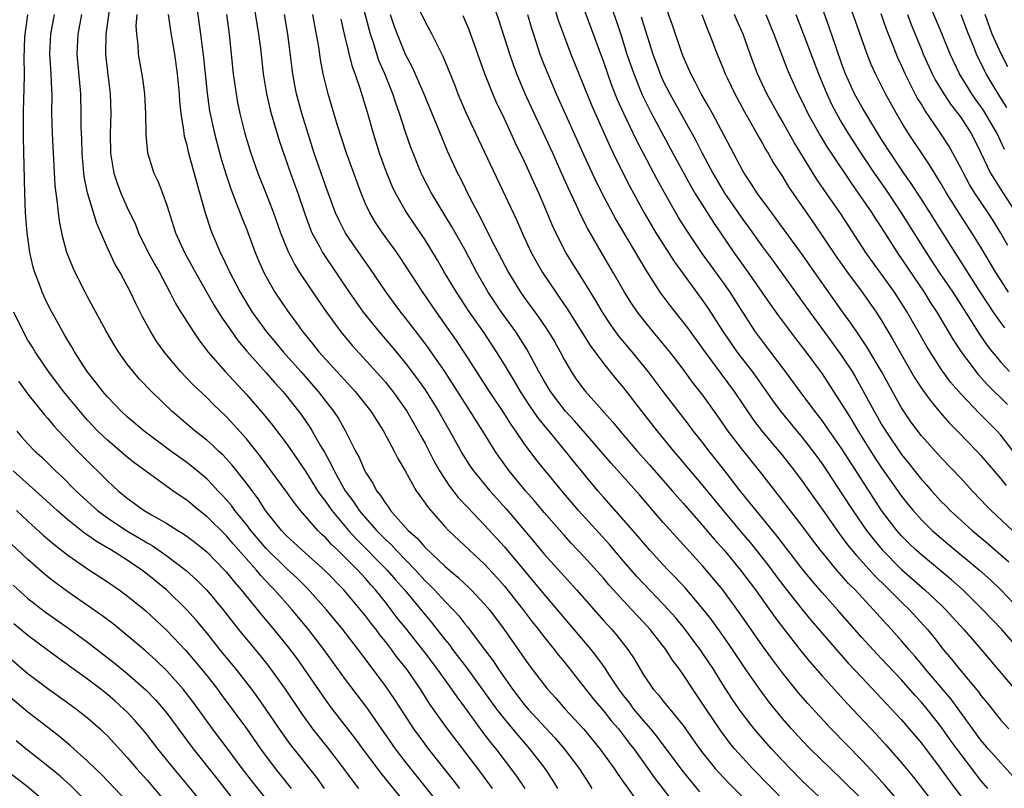
# Model space of a CAD drawing. Units: inches. Extents: x 2610000 to 2613000, y 1479000 to 1482000.
# Drawn here: x 2610050 to 2610149, y 1479575 to 1479652 of the extents above; entities that cross this region are included whole.
import ezdxf

# ---------------------------------------------------------------- set-up
doc = ezdxf.new("R2010")
doc.units = ezdxf.units.IN
doc.header["$MEASUREMENT"] = 0
doc.layers.add('LD26101479_2ft', color=162, linetype='Continuous')

msp = doc.modelspace()

# ---------------------------------------------------------------- linework, layer by layer
at = {"layer": 'LD26101479_2ft'}
for points, elevation in [([(2610089, 1479656.346), (2610091, 1479652.247), (2610091.452, 1479651.452), (2610091.687, 1479651), (2610092.34, 1479649.66), (2610092.79, 1479648.79), (2610093.952, 1479645.952), (2610094.318, 1479645), (2610095.125, 1479643.125), (2610096.39, 1479640.39), (2610100.244, 1479632.244), (2610100.777, 1479631), (2610101.707, 1479629), (2610102.163, 1479628.163), (2610102.828, 1479627), (2610104.165, 1479625), (2610104.517, 1479624.517), (2610105.326, 1479623.326), (2610107.621, 1479619.621), (2610109, 1479617.79), (2610110.249, 1479616.249), (2610111, 1479615.351), (2610112.808, 1479613), (2610114.377, 1479611), (2610116.02, 1479609), (2610116.479, 1479608.479), (2610119, 1479605.508), (2610121.024, 1479603), (2610122.838, 1479600.838), (2610123.764, 1479599.764), (2610125.538, 1479597.538), (2610126.389, 1479596.389), (2610127.256, 1479595.256), (2610129, 1479593.044), (2610129.916, 1479591.916), (2610132.681, 1479588.681), (2610133.629, 1479587.629), (2610135, 1479586.163), (2610137, 1479584.068), (2610139, 1479581.912), (2610139.788, 1479581), (2610141, 1479579.549), (2610143, 1479576.918), (2610143.79, 1479575.79), (2610147.381, 1479571)], 11470), ([(2610108.609, 1479657), (2610110.28, 1479652.28), (2610110.781, 1479650.781), (2610111.345, 1479649), (2610112.02, 1479647), (2610112.881, 1479644.881), (2610113.541, 1479643.541), (2610113.828, 1479643), (2610115.965, 1479639), (2610117.741, 1479635.741), (2610118.186, 1479635), (2610120.045, 1479632.045), (2610122.124, 1479629), (2610123.557, 1479627), (2610125.784, 1479623.784), (2610126.622, 1479622.623), (2610128.335, 1479620.335), (2610129.365, 1479619), (2610131, 1479616.763), (2610133, 1479613.704), (2610133.413, 1479613), (2610134.029, 1479612.029), (2610134.641, 1479611), (2610136.327, 1479608.328), (2610137, 1479607.321), (2610139, 1479604.456), (2610139.637, 1479603.637), (2610140.163, 1479603), (2610141, 1479602.06), (2610142.09, 1479601), (2610142.571, 1479600.571), (2610143.655, 1479599.655), (2610146.871, 1479597), (2610147.985, 1479595.985), (2610149.008, 1479595), (2610150.938, 1479593)], 11482), ([(2610067.728, 1479655.727), (2610068.384, 1479651), (2610068.566, 1479649.434), (2610068.672, 1479648.672), (2610069.05, 1479645.05), (2610069.292, 1479643.292), (2610069.774, 1479641), (2610070.459, 1479638.459), (2610070.921, 1479636.921), (2610071.421, 1479635.421), (2610071.982, 1479634.019), (2610072.532, 1479632.532), (2610073, 1479631.376), (2610073.882, 1479629), (2610074.216, 1479628.216), (2610074.759, 1479627), (2610075, 1479626.54), (2610075.876, 1479625), (2610077.129, 1479623.129), (2610077.996, 1479621.996), (2610078.695, 1479621), (2610079.734, 1479619.734), (2610080.302, 1479619), (2610082.097, 1479617), (2610083.945, 1479615), (2610085.549, 1479613), (2610086.097, 1479612.096), (2610086.816, 1479611), (2610087.894, 1479609), (2610088.256, 1479608.256), (2610089, 1479607.005), (2610090.114, 1479605), (2610090.471, 1479604.471), (2610091, 1479603.76), (2610091.299, 1479603.299), (2610093, 1479601.392), (2610093.37, 1479601), (2610095.473, 1479599), (2610097, 1479597.598), (2610098.243, 1479596.243), (2610099, 1479595.391), (2610100.879, 1479593), (2610101.789, 1479591.789), (2610102.426, 1479591), (2610102.666, 1479590.666), (2610104.015, 1479589), (2610104.436, 1479588.436), (2610105, 1479587.753), (2610107.979, 1479583.979), (2610109, 1479582.778), (2610109.785, 1479581.785), (2610110.476, 1479581), (2610111, 1479580.335), (2610111.572, 1479579.572), (2610112.024, 1479579), (2610113.453, 1479577), (2610114.086, 1479576.086), (2610116.482, 1479573)], 11454), ([(2610059.349, 1479654.651), (2610058.84, 1479651), (2610058.792, 1479649), (2610059, 1479647.214), (2610059.29, 1479645), (2610059.338, 1479643), (2610059.281, 1479641), (2610059.316, 1479639), (2610059.391, 1479638.609), (2610059.645, 1479637), (2610059.981, 1479635.981), (2610060.365, 1479635), (2610061, 1479633.556), (2610061.822, 1479631.822), (2610062.142, 1479631), (2610063.122, 1479629), (2610063.785, 1479627.785), (2610064.236, 1479627), (2610065.305, 1479625), (2610065.871, 1479623.871), (2610066.4, 1479623), (2610067.674, 1479621), (2610068.212, 1479620.212), (2610069.128, 1479619), (2610070.849, 1479617), (2610073, 1479614.696), (2610074.722, 1479612.722), (2610075.619, 1479611.619), (2610077, 1479609.784), (2610078.15, 1479608.15), (2610079, 1479606.897), (2610080.182, 1479605), (2610080.506, 1479604.506), (2610081, 1479603.875), (2610081.598, 1479603), (2610083.296, 1479601), (2610084.106, 1479600.106), (2610085.115, 1479599.115), (2610086.089, 1479598.089), (2610087.18, 1479597), (2610088.016, 1479596.016), (2610088.914, 1479595), (2610091, 1479592.485), (2610091.689, 1479591.689), (2610093, 1479590.014), (2610093.455, 1479589.455), (2610093.782, 1479589), (2610095.175, 1479587.174), (2610098.204, 1479583), (2610099, 1479581.979), (2610099.827, 1479581), (2610100.352, 1479580.352), (2610101.524, 1479579), (2610103.061, 1479577), (2610103.837, 1479575.837), (2610104.344, 1479575)], 11448), ([(2610073.575, 1479655), (2610074.237, 1479651), (2610074.411, 1479649.589), (2610074.699, 1479647), (2610075.022, 1479645), (2610075.391, 1479643.391), (2610075.495, 1479643), (2610076.31, 1479640.309), (2610077.452, 1479637), (2610078.168, 1479635), (2610078.886, 1479632.886), (2610079.425, 1479631.425), (2610079.61, 1479631), (2610080.318, 1479629.682), (2610080.662, 1479629), (2610080.788, 1479628.788), (2610083.349, 1479625), (2610084.755, 1479623), (2610086.372, 1479621), (2610087.591, 1479619.59), (2610089, 1479617.902), (2610090.253, 1479616.253), (2610091, 1479615.176), (2610092.353, 1479613), (2610093, 1479611.859), (2610093.509, 1479611), (2610094.756, 1479608.755), (2610095.518, 1479607.519), (2610095.874, 1479607), (2610097.513, 1479605), (2610099.174, 1479603.174), (2610101.925, 1479599.925), (2610103, 1479598.605), (2610105, 1479596.373), (2610105.666, 1479595.666), (2610106.263, 1479595), (2610109, 1479591.897), (2610109.82, 1479591), (2610110.369, 1479590.369), (2610111.438, 1479589), (2610112.063, 1479588.063), (2610112.67, 1479587), (2610113, 1479586.455), (2610113.993, 1479585), (2610114.474, 1479584.474), (2610115, 1479583.797), (2610115.368, 1479583.368), (2610117, 1479581.326), (2610118.645, 1479579), (2610119, 1479578.534), (2610120.233, 1479577), (2610120.59, 1479576.59), (2610121.556, 1479575.556), (2610124.131, 1479573)], 11458), ([(2610139, 1479573.368), (2610137.322, 1479575.322), (2610136.377, 1479576.377), (2610135, 1479577.855), (2610131.923, 1479581), (2610129.563, 1479583.564), (2610128.639, 1479584.639), (2610127, 1479586.663), (2610125.99, 1479587.99), (2610125, 1479589.37), (2610122.694, 1479592.693), (2610120.992, 1479595), (2610119, 1479597.38), (2610117, 1479599.593), (2610116.32, 1479600.319), (2610115, 1479601.802), (2610112.59, 1479604.59), (2610109.766, 1479607.766), (2610108.717, 1479609), (2610106.053, 1479612.053), (2610105.154, 1479613), (2610105, 1479613.178), (2610103.627, 1479615), (2610103, 1479616.062), (2610102.479, 1479617), (2610101.269, 1479619.269), (2610100.152, 1479621), (2610098.717, 1479623), (2610097.369, 1479625), (2610096.219, 1479627), (2610095, 1479629.304), (2610093.668, 1479631.668), (2610091.667, 1479635), (2610090.747, 1479636.747), (2610090.626, 1479637), (2610089.795, 1479639), (2610089.576, 1479639.576), (2610089, 1479641.224), (2610088.431, 1479643), (2610088.047, 1479644.047), (2610087.745, 1479645), (2610086.944, 1479647), (2610086.359, 1479648.359), (2610085.774, 1479650.227), (2610085.507, 1479651), (2610085.389, 1479651.389), (2610084.465, 1479655)], 11466), ([(2610150.227, 1479576.227), (2610149, 1479577.571), (2610147.727, 1479579), (2610147.4, 1479579.4), (2610147, 1479579.851), (2610143.992, 1479583.992), (2610141.429, 1479587), (2610141.244, 1479587.244), (2610140.337, 1479588.337), (2610139.749, 1479589), (2610139, 1479589.886), (2610137.993, 1479591), (2610137.511, 1479591.511), (2610136.184, 1479593), (2610134.318, 1479595), (2610133.66, 1479595.66), (2610132.479, 1479597), (2610130.839, 1479599), (2610130.041, 1479600.042), (2610129, 1479601.444), (2610126.587, 1479604.587), (2610124.689, 1479607), (2610123, 1479609.078), (2610121.537, 1479611), (2610120.509, 1479612.509), (2610119, 1479614.616), (2610117.951, 1479615.951), (2610117, 1479617.243), (2610115.648, 1479619), (2610115, 1479619.8), (2610113.988, 1479621), (2610113, 1479622.205), (2610112.389, 1479623), (2610111.828, 1479623.828), (2610111.106, 1479625), (2610109.956, 1479627), (2610108.77, 1479629), (2610107.384, 1479631.384), (2610106.714, 1479632.714), (2610106.255, 1479633.746), (2610105.451, 1479635.451), (2610104.589, 1479637.411), (2610103.863, 1479639), (2610101.68, 1479643.68), (2610101.064, 1479645.064), (2610100.254, 1479647), (2610099.908, 1479647.908), (2610099.527, 1479649), (2610098.448, 1479652.448), (2610097.554, 1479655)], 11474), ([(2610150.86, 1479589), (2610149.094, 1479591), (2610147.208, 1479593), (2610145.182, 1479595), (2610144.032, 1479596.032), (2610141, 1479598.529), (2610140.478, 1479599), (2610139.725, 1479599.725), (2610139, 1479600.462), (2610138.526, 1479601), (2610136.996, 1479603), (2610136.2, 1479604.2), (2610133, 1479609.218), (2610131.441, 1479611.441), (2610131, 1479612.059), (2610130.27, 1479613), (2610128.788, 1479615), (2610127.33, 1479617), (2610125, 1479620.065), (2610124.308, 1479621), (2610123, 1479622.981), (2610121.727, 1479625), (2610121, 1479626.042), (2610119.752, 1479627.751), (2610118.921, 1479628.921), (2610118.11, 1479630.11), (2610117.319, 1479631.319), (2610116.549, 1479632.549), (2610115.081, 1479635.081), (2610114.371, 1479636.371), (2610113.02, 1479638.98), (2610112.312, 1479640.312), (2610111.024, 1479643.023), (2610110.4, 1479644.4), (2610109.829, 1479645.829), (2610109.406, 1479647), (2610109, 1479648.192), (2610106.488, 1479655)], 11480), ([(2610150.173, 1479601), (2610148.024, 1479603), (2610147.517, 1479603.517), (2610147, 1479604.092), (2610146.121, 1479605), (2610145, 1479606.232), (2610143, 1479608.322), (2610141, 1479610.543), (2610139.947, 1479611.947), (2610139, 1479613.357), (2610136.98, 1479617), (2610135.511, 1479619.511), (2610134.709, 1479620.709), (2610134.495, 1479621), (2610133.896, 1479621.896), (2610133, 1479623.112), (2610130.253, 1479627), (2610128.921, 1479628.921), (2610126.39, 1479632.391), (2610125.921, 1479633), (2610124.461, 1479635), (2610123.893, 1479635.893), (2610123.136, 1479637), (2610123, 1479637.237), (2610119.97, 1479643), (2610119.631, 1479643.631), (2610118.832, 1479645), (2610118.214, 1479646.214), (2610117.774, 1479647), (2610117.547, 1479647.547), (2610117, 1479648.771), (2610116.862, 1479649.138), (2610115.932, 1479651.932), (2610115, 1479654.521)], 11486), ([(2610149.794, 1479625), (2610149, 1479626.219), (2610148.515, 1479627), (2610147, 1479629.545), (2610146.099, 1479631), (2610144.882, 1479632.881), (2610143.546, 1479635), (2610143, 1479635.938), (2610141.832, 1479637.833), (2610139.715, 1479641), (2610139, 1479642.151), (2610138.488, 1479643), (2610137.372, 1479645), (2610136.375, 1479647), (2610135.949, 1479647.949), (2610135.536, 1479649), (2610133.417, 1479655)], 11498), ([(2610149.39, 1479639.39), (2610148.637, 1479641), (2610147.294, 1479643.293), (2610147, 1479643.728), (2610146.461, 1479644.46), (2610146.088, 1479645), (2610144.851, 1479647), (2610143.9, 1479649), (2610143.067, 1479651.067), (2610141.404, 1479655)], 11504), ([(2610103.911, 1479654.089), (2610104.426, 1479652.426), (2610105, 1479650.812), (2610105.69, 1479649), (2610107.802, 1479643.801), (2610109.645, 1479639.645), (2610110.297, 1479638.297), (2610111.64, 1479635.64), (2610113.082, 1479633), (2610113.787, 1479631.787), (2610114.267, 1479631), (2610116.1, 1479628.1), (2610117, 1479626.842), (2610119, 1479624.122), (2610119.457, 1479623.458), (2610121.036, 1479621), (2610121.827, 1479619.827), (2610122.409, 1479619), (2610123.965, 1479617), (2610124.408, 1479616.407), (2610126.045, 1479614.045), (2610126.807, 1479613), (2610129, 1479610.348), (2610129.595, 1479609.595), (2610130.454, 1479608.454), (2610131, 1479607.7), (2610131.476, 1479607), (2610133, 1479604.69), (2610134.082, 1479603), (2610135.475, 1479601), (2610136.141, 1479600.141), (2610137.054, 1479599.054), (2610139, 1479597.065), (2610141.352, 1479595), (2610143, 1479593.453), (2610143.469, 1479593), (2610145.282, 1479591), (2610147.018, 1479589), (2610150.678, 1479584.678)], 11478), ([(2610149.414, 1479621.414), (2610149, 1479621.951), (2610148.257, 1479623), (2610147.751, 1479623.751), (2610146.853, 1479625.147), (2610145.423, 1479627.423), (2610144.398, 1479629), (2610141, 1479634.376), (2610139.967, 1479635.967), (2610139.226, 1479637), (2610137.888, 1479639), (2610137, 1479640.385), (2610135.395, 1479643), (2610135, 1479643.676), (2610134.264, 1479645), (2610133.356, 1479647), (2610133, 1479647.97), (2610132.451, 1479649.549), (2610131.723, 1479651.723), (2610131, 1479653.705)], 11496), ([(2610094.497, 1479575), (2610093.849, 1479575.849), (2610091.336, 1479579), (2610091, 1479579.444), (2610089.877, 1479581), (2610087.956, 1479583.956), (2610087, 1479585.344), (2610084.264, 1479589), (2610082.729, 1479591), (2610081.083, 1479593), (2610079.151, 1479595.151), (2610078.141, 1479596.141), (2610077, 1479597.196), (2610075, 1479599.164), (2610073.443, 1479601), (2610073, 1479601.582), (2610071.844, 1479603), (2610071.497, 1479603.497), (2610071, 1479604.089), (2610070.567, 1479604.567), (2610070.138, 1479605), (2610069.602, 1479605.603), (2610069, 1479606.196), (2610067.472, 1479607.472), (2610067, 1479607.835), (2610065.378, 1479609), (2610062.695, 1479611), (2610061, 1479612.444), (2610060.401, 1479613), (2610059, 1479614.457), (2610058.53, 1479615), (2610057.878, 1479615.878), (2610056.963, 1479617), (2610055.684, 1479619), (2610055.44, 1479619.44), (2610055, 1479620.15), (2610054.694, 1479620.694), (2610054.5, 1479621), (2610053.978, 1479621.978), (2610053.387, 1479623), (2610053, 1479623.76), (2610052.426, 1479625), (2610052.122, 1479625.878), (2610051.696, 1479627), (2610051.535, 1479627.535), (2610051.192, 1479629), (2610050.904, 1479631), (2610050.755, 1479633), (2610050.667, 1479635), (2610050.554, 1479640.554), (2610050.541, 1479643), (2610050.586, 1479644.586), (2610050.628, 1479645.372), (2610050.636, 1479647), (2610050.6, 1479648.6), (2610050.697, 1479650.697), (2610050.715, 1479651), (2610050.971, 1479652.971)], 11442), ([(2610097.804, 1479575), (2610096.608, 1479576.608), (2610093.151, 1479581.152), (2610091.496, 1479583.496), (2610090.532, 1479585), (2610089.152, 1479587), (2610088.204, 1479588.204), (2610087.627, 1479589), (2610087, 1479589.803), (2610086.461, 1479590.462), (2610086.072, 1479591), (2610085.593, 1479591.593), (2610085, 1479592.394), (2610084.514, 1479593), (2610082.812, 1479595), (2610080.934, 1479596.934), (2610078.618, 1479599), (2610077.787, 1479599.786), (2610077, 1479600.502), (2610076.524, 1479601), (2610074.919, 1479603), (2610074.174, 1479604.174), (2610073, 1479605.762), (2610071.58, 1479607.58), (2610071, 1479608.218), (2610070.615, 1479608.615), (2610070.189, 1479609), (2610069.584, 1479609.585), (2610069, 1479610.099), (2610067.856, 1479611), (2610065.503, 1479613), (2610063.432, 1479615), (2610062.248, 1479616.248), (2610061.591, 1479617), (2610061, 1479617.769), (2610060.114, 1479619), (2610059.69, 1479619.69), (2610058.852, 1479621.148), (2610057, 1479624.528), (2610056.749, 1479625), (2610055.75, 1479627), (2610055.513, 1479627.512), (2610054.925, 1479629), (2610054.504, 1479630.504), (2610054.168, 1479632.168), (2610054.069, 1479633), (2610053.987, 1479634.013), (2610053.833, 1479635), (2610053.742, 1479635.742), (2610053.476, 1479641), (2610053.415, 1479643), (2610053.428, 1479645), (2610053.397, 1479645.397), (2610053.339, 1479647), (2610053.188, 1479649), (2610053.3, 1479651), (2610053.667, 1479653)], 11444), ([(2610101.083, 1479575), (2610100.234, 1479576.234), (2610098.152, 1479579), (2610097.633, 1479579.633), (2610096.77, 1479580.771), (2610095, 1479583.198), (2610094.227, 1479584.227), (2610093.707, 1479585), (2610092.255, 1479587), (2610091, 1479588.675), (2610089.169, 1479591), (2610088.198, 1479592.198), (2610087.6, 1479593), (2610087, 1479593.765), (2610086.014, 1479595), (2610085.53, 1479595.53), (2610085, 1479596.153), (2610084.585, 1479596.585), (2610084.218, 1479597), (2610083, 1479598.239), (2610082.221, 1479599), (2610081.587, 1479599.587), (2610081, 1479600.247), (2610080.601, 1479600.601), (2610080.203, 1479601), (2610078.449, 1479603), (2610077.801, 1479603.801), (2610076.971, 1479605), (2610074.437, 1479608.437), (2610073, 1479610.216), (2610071.688, 1479611.688), (2610071, 1479612.436), (2610069.695, 1479613.695), (2610069, 1479614.392), (2610067.653, 1479615.653), (2610066.375, 1479617), (2610064.713, 1479619), (2610063.995, 1479619.995), (2610063.359, 1479621), (2610062.521, 1479622.521), (2610061.854, 1479623.854), (2610061.321, 1479625), (2610061, 1479625.641), (2610060.274, 1479627), (2610059.798, 1479627.798), (2610059, 1479629.484), (2610057.932, 1479631.932), (2610057.009, 1479635.009), (2610056.654, 1479636.654), (2610056.616, 1479637), (2610056.445, 1479639), (2610056.412, 1479640.412), (2610056.365, 1479641.635), (2610056.363, 1479643), (2610056.325, 1479645), (2610056.266, 1479645.734), (2610055.939, 1479649), (2610056.057, 1479651), (2610056.426, 1479653)], 11446), ([(2610061.962, 1479653), (2610061.88, 1479651.88), (2610061.929, 1479651), (2610062.065, 1479649.935), (2610062.106, 1479649), (2610062.544, 1479646.544), (2610062.753, 1479645), (2610062.839, 1479643), (2610062.857, 1479640.857), (2610063.035, 1479639.035), (2610063.677, 1479637), (2610064.115, 1479636.115), (2610064.557, 1479635), (2610065, 1479633.783), (2610065.865, 1479631), (2610066.782, 1479629), (2610067.887, 1479627), (2610069.734, 1479623.734), (2610070.493, 1479622.493), (2610071, 1479621.782), (2610072.127, 1479620.127), (2610073.048, 1479619.048), (2610075, 1479616.865), (2610075.859, 1479615.859), (2610076.67, 1479615), (2610077, 1479614.607), (2610078.256, 1479613), (2610078.571, 1479612.571), (2610079.389, 1479611.389), (2610079.63, 1479611), (2610080.47, 1479609.53), (2610080.87, 1479608.869), (2610081.587, 1479607.587), (2610081.844, 1479607), (2610082.957, 1479605), (2610083.833, 1479603.834), (2610084.364, 1479603), (2610085, 1479602.25), (2610086.106, 1479601), (2610087, 1479600.09), (2610087.576, 1479599.575), (2610088.084, 1479599), (2610090.032, 1479597), (2610091, 1479595.933), (2610091.485, 1479595.485), (2610091.948, 1479595), (2610093, 1479593.857), (2610093.837, 1479593), (2610094.39, 1479592.389), (2610095, 1479591.586), (2610095.274, 1479591.274), (2610096.842, 1479589.158), (2610097.851, 1479587.851), (2610098.405, 1479587), (2610099.814, 1479585), (2610101, 1479583.469), (2610101.4, 1479583), (2610104.091, 1479580.091), (2610105.019, 1479579), (2610106.513, 1479577), (2610107.486, 1479575.486), (2610107.819, 1479575)], 11450), ([(2610065.11, 1479653), (2610065.349, 1479651.349), (2610065.745, 1479649), (2610066.04, 1479647), (2610066.228, 1479645), (2610066.265, 1479644.265), (2610066.393, 1479643), (2610066.668, 1479641.332), (2610066.698, 1479641), (2610066.741, 1479640.741), (2610067, 1479639.829), (2610067.151, 1479639.151), (2610068, 1479636), (2610068.841, 1479633), (2610069.373, 1479631.373), (2610069.515, 1479631), (2610069.973, 1479629.973), (2610070.362, 1479629), (2610070.586, 1479628.585), (2610071.322, 1479627), (2610072.366, 1479625), (2610073, 1479623.923), (2610073.57, 1479623), (2610075.012, 1479621), (2610075.93, 1479619.93), (2610076.691, 1479619), (2610078.481, 1479617), (2610080.228, 1479615), (2610081, 1479613.99), (2610081.788, 1479613), (2610082.275, 1479612.275), (2610082.999, 1479611), (2610084.003, 1479609), (2610084.356, 1479608.356), (2610084.929, 1479607), (2610085, 1479606.869), (2610085.747, 1479605.747), (2610086.12, 1479605), (2610086.52, 1479604.52), (2610087, 1479603.733), (2610087.326, 1479603.326), (2610087.536, 1479603), (2610089.313, 1479601), (2610090.216, 1479600.216), (2610091, 1479599.287), (2610093, 1479597.389), (2610093.448, 1479597), (2610094.301, 1479596.301), (2610095, 1479595.624), (2610095.328, 1479595.329), (2610095.662, 1479595), (2610097, 1479593.574), (2610097.478, 1479593), (2610098.978, 1479591), (2610101.465, 1479587.465), (2610103, 1479585.422), (2610103.334, 1479585), (2610104.128, 1479584.128), (2610105.107, 1479583), (2610106.982, 1479580.982), (2610108.623, 1479579), (2610110.044, 1479577), (2610110.427, 1479576.426), (2610111, 1479575.628), (2610111.252, 1479575.252), (2610112.874, 1479573)], 11452), ([(2610071.011, 1479653), (2610071.279, 1479651), (2610071.68, 1479647), (2610071.958, 1479645), (2610072.121, 1479644.121), (2610072.353, 1479643), (2610072.847, 1479641), (2610073.446, 1479639), (2610074.16, 1479637), (2610075, 1479634.904), (2610075.72, 1479633), (2610076.431, 1479631), (2610077.169, 1479629.169), (2610077.833, 1479627.833), (2610078.347, 1479627), (2610080.216, 1479624.216), (2610081.072, 1479623), (2610082.526, 1479621), (2610083.642, 1479619.641), (2610086.501, 1479616.501), (2610087, 1479615.931), (2610087.751, 1479615), (2610089, 1479613.252), (2610089.164, 1479613), (2610090.318, 1479611), (2610090.548, 1479610.548), (2610091, 1479609.742), (2610091.934, 1479607.934), (2610092.461, 1479607), (2610093.462, 1479605.463), (2610094.331, 1479604.331), (2610095.296, 1479603.296), (2610097, 1479601.539), (2610099, 1479599.354), (2610103, 1479594.529), (2610104.316, 1479593), (2610107.686, 1479589), (2610108.272, 1479588.272), (2610109.11, 1479587.11), (2610109.481, 1479586.519), (2610110.484, 1479585), (2610111, 1479584.318), (2610111.588, 1479583.588), (2610112.014, 1479583), (2610113, 1479581.819), (2610113.718, 1479581), (2610114.297, 1479580.297), (2610116.854, 1479576.854), (2610117.746, 1479575.746), (2610118.656, 1479574.656)], 11456), ([(2610129, 1479571.896), (2610123.992, 1479577), (2610123, 1479578.076), (2610122.188, 1479579), (2610121.649, 1479579.649), (2610120.791, 1479580.791), (2610119.311, 1479583), (2610119, 1479583.491), (2610117.968, 1479585), (2610117, 1479586.492), (2610116.633, 1479587), (2610115.92, 1479587.92), (2610115.249, 1479589), (2610113.687, 1479591), (2610113, 1479591.761), (2610112.393, 1479592.393), (2610111.849, 1479593), (2610111, 1479593.893), (2610109.986, 1479595), (2610109.518, 1479595.518), (2610109, 1479596.139), (2610107, 1479598.369), (2610105.715, 1479599.715), (2610105, 1479600.509), (2610103, 1479602.799), (2610101.998, 1479603.999), (2610101.118, 1479605), (2610099.488, 1479607), (2610098.445, 1479608.445), (2610098.08, 1479609), (2610096.837, 1479611), (2610096.108, 1479612.108), (2610095.561, 1479613), (2610095, 1479613.854), (2610092.988, 1479617), (2610091.35, 1479619.35), (2610091, 1479619.827), (2610089, 1479622.465), (2610088.573, 1479623), (2610087.092, 1479625), (2610085.437, 1479627.437), (2610084.335, 1479629), (2610083, 1479630.946), (2610082.299, 1479632.298), (2610081.992, 1479633), (2610081, 1479635.667), (2610079.841, 1479639), (2610078.599, 1479643), (2610078.25, 1479644.25), (2610078.055, 1479645), (2610077.878, 1479645.878), (2610077.68, 1479647), (2610077.172, 1479651), (2610076.841, 1479653)], 11460), ([(2610132.478, 1479572.478), (2610129, 1479575.775), (2610127.797, 1479577), (2610125.915, 1479579), (2610124.547, 1479580.547), (2610124.17, 1479581), (2610123, 1479582.493), (2610122.632, 1479583), (2610121.972, 1479583.972), (2610121, 1479585.48), (2610120.055, 1479587), (2610119, 1479588.589), (2610118.718, 1479589), (2610117.987, 1479589.987), (2610117.122, 1479591.122), (2610116.217, 1479592.217), (2610115.522, 1479593), (2610115, 1479593.564), (2610113, 1479595.642), (2610112.347, 1479596.347), (2610111, 1479597.903), (2610109.582, 1479599.583), (2610106.475, 1479603), (2610104.766, 1479605), (2610103.057, 1479607.056), (2610102.178, 1479608.178), (2610101, 1479609.761), (2610100.158, 1479611), (2610099.673, 1479611.673), (2610099, 1479612.735), (2610097.49, 1479615), (2610095, 1479618.87), (2610094.153, 1479620.153), (2610092.155, 1479623), (2610090.793, 1479625), (2610088.491, 1479628.491), (2610088.142, 1479629), (2610086.7, 1479631), (2610086.014, 1479632.014), (2610085.423, 1479633), (2610085, 1479633.926), (2610084.548, 1479635), (2610083.079, 1479639), (2610082.181, 1479641.819), (2610081.238, 1479645), (2610081, 1479645.932), (2610080.751, 1479647), (2610080.463, 1479648.463), (2610080.285, 1479649.715), (2610079.888, 1479651.888), (2610079.705, 1479653)], 11462), ([(2610135, 1479573.904), (2610133, 1479575.907), (2610131.832, 1479577), (2610129.8, 1479579), (2610129, 1479579.831), (2610127.923, 1479581), (2610127, 1479582.058), (2610126.57, 1479582.57), (2610125.679, 1479583.679), (2610124.819, 1479584.819), (2610123.182, 1479587.182), (2610121.978, 1479589), (2610121, 1479590.423), (2610119.922, 1479591.922), (2610119, 1479593.108), (2610117.209, 1479595.209), (2610116.247, 1479596.247), (2610115.499, 1479597), (2610115, 1479597.527), (2610113.654, 1479599), (2610113, 1479599.743), (2610112.434, 1479600.434), (2610111, 1479602.072), (2610109, 1479604.32), (2610108.418, 1479605), (2610105.972, 1479607.972), (2610105.165, 1479609), (2610103.503, 1479611), (2610103.265, 1479611.266), (2610102.369, 1479612.369), (2610101.554, 1479613.554), (2610100.629, 1479615), (2610100.028, 1479616.028), (2610099, 1479617.728), (2610098.205, 1479619), (2610096.896, 1479621), (2610095.493, 1479623), (2610094.163, 1479625), (2610092.97, 1479627), (2610092.246, 1479628.246), (2610091, 1479630.28), (2610090.72, 1479630.72), (2610089.168, 1479633), (2610089, 1479633.275), (2610088.007, 1479635), (2610087.682, 1479635.682), (2610087.146, 1479637), (2610086.428, 1479639), (2610085.796, 1479641), (2610085.236, 1479643), (2610084.477, 1479645.523), (2610083.971, 1479647), (2610083.706, 1479647.706), (2610082.894, 1479651), (2610082.534, 1479652.534)], 11464), ([(2610087.488, 1479653), (2610087.868, 1479651.868), (2610088.191, 1479651), (2610088.998, 1479648.999), (2610089.699, 1479647.699), (2610090.882, 1479645), (2610092.202, 1479641.798), (2610092.65, 1479640.65), (2610093.244, 1479639.244), (2610094.275, 1479637), (2610094.526, 1479636.526), (2610095.543, 1479634.457), (2610096.302, 1479633), (2610096.556, 1479632.555), (2610097, 1479631.665), (2610097.237, 1479631.237), (2610097.67, 1479630.33), (2610099.394, 1479627), (2610100.625, 1479625), (2610101, 1479624.467), (2610102.467, 1479622.467), (2610103.453, 1479621), (2610104.033, 1479620.033), (2610104.601, 1479619), (2610105, 1479618.223), (2610105.719, 1479617), (2610106.241, 1479616.24), (2610107, 1479615.203), (2610107.165, 1479615), (2610109.92, 1479611.92), (2610110.657, 1479611), (2610112.373, 1479609), (2610113.613, 1479607.613), (2610115.905, 1479605), (2610116.406, 1479604.406), (2610117, 1479603.752), (2610119, 1479601.464), (2610120.122, 1479600.122), (2610121.127, 1479599), (2610122.782, 1479597), (2610124.284, 1479595), (2610126.248, 1479592.248), (2610127.105, 1479591.105), (2610128.859, 1479588.859), (2610129.761, 1479587.761), (2610131, 1479586.355), (2610133.542, 1479583.542), (2610136.455, 1479580.456), (2610137.406, 1479579.405), (2610139, 1479577.562), (2610140.167, 1479576.167), (2610141.925, 1479573.925)], 11468), ([(2610147.691, 1479575), (2610147, 1479575.812), (2610146.474, 1479576.475), (2610145, 1479578.403), (2610143.908, 1479579.908), (2610143, 1479581.203), (2610141.585, 1479583), (2610141, 1479583.695), (2610140.372, 1479584.372), (2610139, 1479585.945), (2610137, 1479588.06), (2610136.534, 1479588.534), (2610135, 1479590.204), (2610132.558, 1479593), (2610131, 1479594.737), (2610129.96, 1479595.96), (2610129, 1479597.138), (2610127, 1479599.714), (2610126.448, 1479600.448), (2610124.35, 1479603), (2610123.758, 1479603.758), (2610122.748, 1479605), (2610121.212, 1479607), (2610119.616, 1479609), (2610119, 1479609.814), (2610118.062, 1479611), (2610117.61, 1479611.61), (2610115, 1479614.984), (2610113.477, 1479617), (2610111.852, 1479619), (2610110.556, 1479620.556), (2610110.229, 1479621), (2610109.714, 1479621.714), (2610108.882, 1479623), (2610108.189, 1479624.189), (2610107, 1479626.111), (2610105.877, 1479627.877), (2610105.191, 1479629), (2610104.172, 1479631), (2610103.805, 1479631.805), (2610103, 1479633.747), (2610102.459, 1479635), (2610101, 1479638.229), (2610100.094, 1479640.094), (2610099.688, 1479641), (2610099, 1479642.468), (2610098.177, 1479644.177), (2610097.818, 1479645), (2610097.02, 1479647.02), (2610095.433, 1479651.434), (2610094.846, 1479652.846)], 11472), ([(2610101.332, 1479653), (2610101.697, 1479651.697), (2610101.911, 1479651), (2610102.577, 1479649), (2610103, 1479647.897), (2610103.356, 1479647), (2610104.207, 1479645), (2610105.169, 1479642.831), (2610107, 1479638.812), (2610108.206, 1479636.206), (2610109, 1479634.624), (2610110.258, 1479632.258), (2610113.24, 1479627.24), (2610114.662, 1479625), (2610115.652, 1479623.652), (2610117.428, 1479621.428), (2610119.176, 1479619), (2610120.8, 1479616.8), (2610122.158, 1479615), (2610124.094, 1479612.094), (2610125, 1479610.921), (2610126.643, 1479609), (2610127, 1479608.562), (2610128.217, 1479607), (2610129, 1479605.956), (2610131, 1479603.152), (2610132.704, 1479600.704), (2610133, 1479600.329), (2610133.561, 1479599.561), (2610134.457, 1479598.457), (2610136.367, 1479596.367), (2610137.372, 1479595.372), (2610137.77, 1479595), (2610139, 1479593.759), (2610139.799, 1479593), (2610141.621, 1479591), (2610142.248, 1479590.248), (2610143.214, 1479589), (2610144.036, 1479588.036), (2610144.84, 1479587), (2610146.745, 1479584.745), (2610147, 1479584.377), (2610147.624, 1479583.624), (2610149, 1479581.891), (2610149.8, 1479581)], 11476), ([(2610112.764, 1479652.764), (2610113, 1479651.976), (2610113.953, 1479649), (2610114.676, 1479647), (2610115, 1479646.286), (2610115.651, 1479645), (2610118.276, 1479640.276), (2610118.913, 1479639), (2610119.99, 1479637), (2610121.182, 1479635), (2610123, 1479632.346), (2610123.573, 1479631.573), (2610125, 1479629.573), (2610126.097, 1479628.097), (2610129.759, 1479623), (2610131.984, 1479619.983), (2610133, 1479618.573), (2610134.018, 1479617), (2610134.388, 1479616.388), (2610135.113, 1479615.113), (2610136.253, 1479613), (2610136.531, 1479612.531), (2610137, 1479611.681), (2610137.41, 1479611), (2610139, 1479608.634), (2610139.741, 1479607.741), (2610141, 1479606.122), (2610141.542, 1479605.542), (2610142.006, 1479605), (2610143, 1479603.925), (2610143.468, 1479603.468), (2610143.914, 1479603), (2610146.105, 1479601), (2610147.687, 1479599.688), (2610149.829, 1479597.829)], 11484), ([(2610118.876, 1479653), (2610119.465, 1479651.465), (2610119.67, 1479651), (2610120.419, 1479649), (2610121, 1479647.615), (2610121.241, 1479647), (2610121.458, 1479646.541), (2610122.2, 1479645), (2610123.186, 1479643.186), (2610123.697, 1479642.303), (2610124.624, 1479640.624), (2610125, 1479639.978), (2610125.342, 1479639.342), (2610125.556, 1479639), (2610126.075, 1479638.075), (2610127, 1479636.651), (2610127.631, 1479635.631), (2610130.083, 1479632.083), (2610132.49, 1479628.49), (2610133.55, 1479627), (2610135.049, 1479625), (2610136.442, 1479623), (2610137, 1479622.139), (2610138.176, 1479620.176), (2610139, 1479618.7), (2610140.353, 1479616.353), (2610141.139, 1479615.139), (2610141.974, 1479613.974), (2610142.887, 1479612.887), (2610143.821, 1479611.821), (2610144.645, 1479611), (2610146.591, 1479609), (2610147, 1479608.561), (2610149, 1479606.206), (2610149.531, 1479605.532)], 11488), ([(2610151, 1479608.027), (2610149, 1479610.603), (2610148.645, 1479611), (2610146.825, 1479612.826), (2610145, 1479614.72), (2610143.944, 1479615.944), (2610143, 1479617.264), (2610141.881, 1479619), (2610141.545, 1479619.545), (2610139.571, 1479623), (2610139, 1479623.913), (2610138.289, 1479625), (2610137, 1479626.818), (2610136.075, 1479628.075), (2610135.42, 1479629), (2610132.888, 1479632.889), (2610131.251, 1479635.251), (2610130.445, 1479636.445), (2610128.154, 1479640.153), (2610127, 1479642.208), (2610126.529, 1479643), (2610125.419, 1479645), (2610124.5, 1479647), (2610123.757, 1479649), (2610123.043, 1479651), (2610122.424, 1479652.424), (2610122.191, 1479653)], 11490), ([(2610125.326, 1479653), (2610126.132, 1479651), (2610127.476, 1479647.476), (2610127.677, 1479647), (2610128.594, 1479645), (2610129, 1479644.215), (2610129.58, 1479643), (2610130.79, 1479640.791), (2610131.55, 1479639.549), (2610131.903, 1479639), (2610133.947, 1479635.946), (2610134.641, 1479635), (2610136.018, 1479633), (2610136.391, 1479632.391), (2610137, 1479631.483), (2610138.563, 1479629), (2610141.281, 1479625), (2610141.937, 1479623.937), (2610142.547, 1479623), (2610144.207, 1479620.207), (2610145, 1479619.001), (2610146.474, 1479617), (2610146.707, 1479616.707), (2610147.661, 1479615.661), (2610149.682, 1479613.683)], 11492), ([(2610128.341, 1479653), (2610129.091, 1479651.091), (2610130.633, 1479647), (2610131.461, 1479645), (2610131.948, 1479643.948), (2610132.451, 1479643), (2610133, 1479642.043), (2610133.628, 1479641), (2610134.899, 1479639), (2610136.23, 1479637), (2610137.374, 1479635.374), (2610138.965, 1479633), (2610141.479, 1479629), (2610142.801, 1479627), (2610144.155, 1479625), (2610146.205, 1479621.795), (2610146.815, 1479620.815), (2610147.636, 1479619.636), (2610148.14, 1479619), (2610149, 1479617.963), (2610149.869, 1479617)], 11494), ([(2610149.699, 1479629.699), (2610149, 1479630.957), (2610148.226, 1479632.226), (2610147.74, 1479633), (2610146.402, 1479635), (2610145.866, 1479635.866), (2610145.231, 1479637), (2610145, 1479637.473), (2610144.181, 1479639), (2610143.755, 1479639.755), (2610142.874, 1479641.126), (2610141.345, 1479643.345), (2610141, 1479643.938), (2610140.59, 1479644.59), (2610139.369, 1479647), (2610139, 1479647.855), (2610138.633, 1479648.633), (2610138.175, 1479649.825), (2610137.501, 1479651.501), (2610136.95, 1479653.05)], 11500), ([(2610139.603, 1479653), (2610139.99, 1479651.99), (2610141, 1479649.463), (2610141.19, 1479649), (2610141.752, 1479647.752), (2610142.1, 1479647), (2610142.407, 1479646.407), (2610143.256, 1479645), (2610143.952, 1479643.952), (2610144.691, 1479643), (2610145, 1479642.561), (2610146.018, 1479641), (2610146.36, 1479640.359), (2610147, 1479639.063), (2610147.976, 1479637), (2610148.354, 1479636.354), (2610149, 1479635.369), (2610150.503, 1479633)], 11502), ([(2610149.613, 1479643.613), (2610148.726, 1479645), (2610147.54, 1479647), (2610147.348, 1479647.348), (2610146.553, 1479649), (2610146.271, 1479649.729), (2610145.746, 1479651), (2610145, 1479652.969)], 11506), ([(2610149.718, 1479647.718), (2610149.026, 1479649.026), (2610148.149, 1479651), (2610147.444, 1479653)], 11508), ([(2610092.757, 1479573), (2610089, 1479577.712), (2610088.016, 1479579), (2610085.137, 1479583.137), (2610083, 1479585.964), (2610080.788, 1479589), (2610079.25, 1479591), (2610077.601, 1479593), (2610075.832, 1479595), (2610075.416, 1479595.416), (2610074.448, 1479596.448), (2610074.01, 1479597), (2610071.658, 1479599.658), (2610071, 1479600.441), (2610069, 1479602.411), (2610068.241, 1479603), (2610067, 1479604.032), (2610066.418, 1479604.419), (2610065.589, 1479605), (2610063, 1479606.861), (2610061.779, 1479607.779), (2610061, 1479608.387), (2610059, 1479610.079), (2610058.052, 1479611), (2610057, 1479612.118), (2610056.583, 1479612.583), (2610054.573, 1479615), (2610053.902, 1479615.902), (2610053.056, 1479617), (2610051.717, 1479619), (2610051.453, 1479619.453), (2610051, 1479620.171), (2610050.533, 1479621), (2610049.574, 1479623)], 11440), ([(2610050.028, 1479616.028), (2610051, 1479614.721), (2610052.655, 1479612.655), (2610053, 1479612.278), (2610053.573, 1479611.573), (2610055.972, 1479609), (2610056.478, 1479608.478), (2610057.484, 1479607.484), (2610058.004, 1479607), (2610059, 1479606.001), (2610060.077, 1479605), (2610061, 1479604.233), (2610061.722, 1479603.722), (2610062.701, 1479603), (2610063.434, 1479602.566), (2610065, 1479601.692), (2610066.08, 1479601), (2610066.659, 1479600.659), (2610067.803, 1479599.803), (2610069, 1479598.837), (2610070.811, 1479597), (2610071, 1479596.793), (2610071.792, 1479595.792), (2610072.489, 1479595), (2610074.508, 1479592.508), (2610075.769, 1479591), (2610077.218, 1479589.217), (2610078.075, 1479588.075), (2610081, 1479583.846), (2610081.633, 1479583), (2610083.978, 1479579.978), (2610084.684, 1479579), (2610086.539, 1479576.539), (2610089.39, 1479573)], 11438), ([(2610049.873, 1479611), (2610050.394, 1479610.394), (2610051, 1479609.717), (2610051.681, 1479609), (2610052.377, 1479608.377), (2610053.785, 1479607), (2610054.418, 1479606.418), (2610055.823, 1479605), (2610057, 1479603.898), (2610057.99, 1479603), (2610059, 1479602.26), (2610060.966, 1479600.966), (2610062.234, 1479600.234), (2610063, 1479599.763), (2610063.495, 1479599.495), (2610065, 1479598.448), (2610066.945, 1479596.945), (2610067.995, 1479595.995), (2610069, 1479594.98), (2610070.65, 1479593), (2610072.222, 1479591), (2610073, 1479590.039), (2610074.381, 1479588.381), (2610075.269, 1479587.269), (2610076.893, 1479585), (2610078.538, 1479582.538), (2610079.665, 1479581), (2610081.147, 1479579.147), (2610082.786, 1479577), (2610083.731, 1479575.731), (2610084.3, 1479575)], 11436), ([(2610080.882, 1479575), (2610080.082, 1479576.082), (2610077.436, 1479579.436), (2610076.596, 1479580.596), (2610075, 1479582.936), (2610074.152, 1479584.153), (2610073.539, 1479585), (2610071.983, 1479587), (2610070.342, 1479589), (2610069, 1479590.679), (2610067.945, 1479591.944), (2610067, 1479593.009), (2610064.948, 1479595), (2610063, 1479596.606), (2610062.48, 1479597), (2610061, 1479597.991), (2610059.427, 1479599), (2610057.886, 1479599.886), (2610057, 1479600.516), (2610056.707, 1479600.707), (2610055, 1479602.066), (2610053.932, 1479603), (2610051.77, 1479605), (2610049.519, 1479607)], 11434), ([(2610049.852, 1479603), (2610051, 1479601.928), (2610052.535, 1479600.535), (2610053.605, 1479599.605), (2610055, 1479598.516), (2610057, 1479597.124), (2610059, 1479595.82), (2610060.2, 1479595), (2610061, 1479594.417), (2610062.881, 1479592.881), (2610065, 1479590.906), (2610066.894, 1479588.894), (2610067.82, 1479587.82), (2610069, 1479586.372), (2610070.081, 1479585), (2610070.474, 1479584.474), (2610073, 1479581.02), (2610074.427, 1479579), (2610075.911, 1479577), (2610077.518, 1479575)], 11432), ([(2610075, 1479573.932), (2610073.634, 1479575.634), (2610072.586, 1479577), (2610071.065, 1479579.066), (2610069.604, 1479581), (2610067.661, 1479583.661), (2610066.631, 1479585), (2610065, 1479586.844), (2610063.905, 1479587.905), (2610062.85, 1479588.85), (2610061, 1479590.41), (2610059.57, 1479591.57), (2610058.438, 1479592.438), (2610055, 1479594.797), (2610053.733, 1479595.733), (2610053, 1479596.311), (2610052.624, 1479596.624), (2610051, 1479598.059), (2610047, 1479601.802)], 11430), ([(2610049.491, 1479595.491), (2610051, 1479594.143), (2610052.758, 1479592.758), (2610055.104, 1479591.104), (2610057, 1479589.721), (2610059.666, 1479587.666), (2610061, 1479586.584), (2610062.91, 1479584.91), (2610063.886, 1479583.886), (2610064.657, 1479583), (2610065, 1479582.57), (2610067.644, 1479579), (2610070.009, 1479576.009), (2610072.346, 1479573)], 11428), ([(2610068.983, 1479573), (2610067.202, 1479575.202), (2610065.691, 1479577), (2610064.082, 1479579), (2610063, 1479580.405), (2610062.731, 1479580.731), (2610061.804, 1479581.804), (2610061, 1479582.668), (2610060.667, 1479583), (2610059.791, 1479583.791), (2610059, 1479584.476), (2610058.342, 1479585), (2610057, 1479586.014), (2610054.099, 1479588.099), (2610051, 1479590.414), (2610049.572, 1479591.572)], 11426), ([(2610047, 1479589.987), (2610051, 1479586.57), (2610053, 1479585.065), (2610055, 1479583.638), (2610055.87, 1479583), (2610057, 1479582.107), (2610058.258, 1479581), (2610058.643, 1479580.643), (2610059, 1479580.283), (2610061, 1479578.101), (2610061.938, 1479577), (2610063, 1479575.825), (2610065, 1479573.49)], 11424), ([(2610061, 1479573.682), (2610058.393, 1479576.393), (2610057.757, 1479577), (2610057, 1479577.761), (2610055.295, 1479579.295), (2610054.209, 1479580.21), (2610053, 1479581.125), (2610051, 1479582.681), (2610049, 1479584.349)], 11422), ([(2610057.587, 1479573), (2610055.278, 1479575.278), (2610054.227, 1479576.227), (2610053, 1479577.239), (2610050.793, 1479579), (2610049.808, 1479579.808)], 11420), ([(2610048.592, 1479577), (2610051.074, 1479575.074), (2610053.237, 1479573.237)], 11418)]:
    msp.add_lwpolyline(points, dxfattribs=dict(at, elevation=elevation))

doc.saveas('drawing.dxf')
